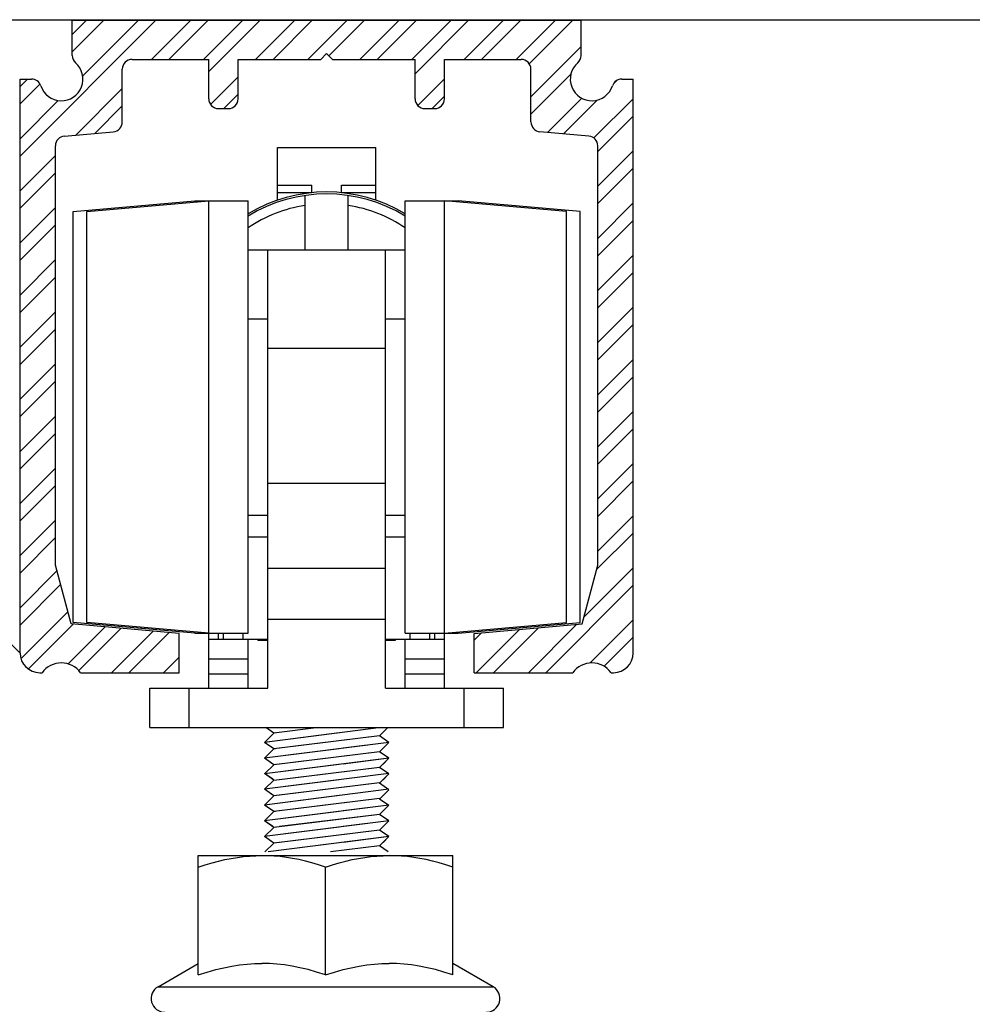
# Model space of a CAD drawing. Units: inches. Extents: x 32 to 478, y -220 to 531.
# Drawn here: x 43 to 45, y 101 to 103 of the extents above; entities that cross this region are included whole.
import ezdxf

# ---------------------------------------------------------------- set-up
doc = ezdxf.new("R2010")
doc.units = ezdxf.units.IN
doc.header["$LTSCALE"] = 0.5
doc.header["$MEASUREMENT"] = 0
doc.linetypes.add('HIDDEN2', pattern=[0.1875, 0.125, -0.0625])
doc.linetypes.add('phl_thick', pattern=[0])
for name, color, linetype in [('AF-WOODWORK', 6, 'Continuous'), ('RD-HARDWARE', 1, 'Continuous'), ('RD-HATCH', 251, 'Continuous'), ('RD-WALL', 7, 'Continuous')]:
    doc.layers.add(name, color=color, linetype=linetype)

# ---------------------------------------------------------------- blocks, each defined once
blk = doc.blocks.new('carrier')
at = {"linetype": 'phl_thick'}
for p, q in [((-51.361, 118.927), (-46.361, 118.927)), ((-51.361, 116.253), (-51.361, 118.927)), ((-46.361, 116.253), (-46.361, 118.927)), ((-51.361, 117.006), (-49.611, 117.006)), ((-49.611, 116.631), (-49.611, 117.006)), ((-48.111, 117.006), (-46.361, 117.006)), ((-48.111, 116.63), (-48.111, 117.006)), ((-61.761, 115.674), (-55.561, 116.217)), ((-61.061, 115.674), (-54.861, 116.217)), ((-55.561, 116.217), (-52.861, 116.217)), ((-55.561, 116.156), (-55.561, 116.217)), ((-54.861, 94.217), (-54.861, 116.217)), ((-52.861, 94.217), (-52.861, 116.217)), ((-51.361, 116.642), (-49.611, 116.642)), ((-49.961, 113.717), (-49.961, 116.487)), ((-48.111, 116.642), (-46.361, 116.642)), ((-47.761, 113.717), (-47.761, 116.487)), ((-44.861, 116.217), (-42.861, 116.217)), ((-44.861, 94.217), (-44.861, 116.217)), ((-36.661, 115.674), (-42.861, 116.217)), ((-42.861, 116.217), (-42.161, 116.217)), ((-42.861, 94.217), (-42.861, 116.217)), ((-35.961, 115.674), (-42.161, 116.217)), ((-42.161, 116.156), (-42.161, 116.217)), ((-61.761, 94.759), (-61.761, 115.674)), ((-61.061, 94.759), (-61.061, 115.674)), ((-36.661, 94.759), (-36.661, 115.674)), ((-35.961, 94.759), (-35.961, 115.674)), ((-52.861, 113.717), (-44.861, 113.717)), ((-51.861, 91.417), (-51.861, 113.717)), ((-45.861, 91.417), (-45.861, 113.717)), ((-52.861, 110.217), (-51.861, 110.217)), ((-45.861, 110.217), (-44.861, 110.217)), ((-51.861, 108.717), (-45.861, 108.717)), ((-51.861, 101.855), (-45.861, 101.855)), ((-52.861, 100.217), (-51.861, 100.217)), ((-45.861, 100.217), (-44.861, 100.217)), ((-52.861, 99.117), (-51.861, 99.117)), ((-45.861, 99.117), (-44.861, 99.117)), ((-51.861, 97.525), (-45.861, 97.525)), ((-55.561, 94.217), (-61.761, 94.759)), ((-55.561, 94.217), (-61.761, 94.759)), ((-54.861, 94.217), (-61.061, 94.759)), ((-51.861, 94.927), (-45.861, 94.927)), ((-42.861, 94.217), (-36.661, 94.759)), ((-42.161, 94.217), (-35.961, 94.759)), ((-42.161, 94.217), (-35.961, 94.759)), ((-55.561, 94.217), (-55.561, 94.278)), ((-55.561, 94.217), (-52.861, 94.217)), ((-54.861, 93.917), (-54.861, 94.212)), ((-54.361, 93.917), (-54.361, 94.217)), ((-54.111, 93.917), (-54.111, 94.217)), ((-53.111, 93.917), (-53.111, 94.217)), ((-44.861, 94.217), (-42.861, 94.217)), ((-44.611, 93.917), (-44.611, 94.217)), ((-43.611, 93.917), (-43.611, 94.217)), ((-43.361, 94.217), (-42.161, 94.217)), ((-43.361, 93.917), (-43.361, 94.217)), ((-42.861, 94.217), (-42.161, 94.217)), ((-42.861, 93.917), (-42.861, 94.212)), ((-42.161, 94.217), (-42.161, 94.278)), ((-54.861, 93.917), (-51.861, 93.917)), ((-54.861, 92.917), (-54.861, 93.917)), ((-52.861, 91.417), (-52.861, 93.917)), ((-52.361, 93.865), (-52.361, 93.913)), ((-52.361, 93.865), (-51.861, 93.865)), ((-45.861, 93.917), (-44.611, 93.917)), ((-45.861, 93.865), (-45.361, 93.865)), ((-45.361, 93.917), (-44.661, 93.917)), ((-45.361, 93.865), (-45.361, 93.913)), ((-44.861, 91.417), (-44.861, 93.917)), ((-44.661, 93.917), (-43.361, 93.917)), ((-44.611, 93.917), (-43.611, 93.917)), ((-43.361, 93.917), (-42.861, 93.917)), ((-42.861, 92.917), (-42.861, 93.917)), ((-54.861, 92.917), (-52.861, 92.917)), ((-54.861, 92.155), (-54.861, 92.917)), ((-44.861, 92.917), (-42.861, 92.917)), ((-42.861, 92.155), (-42.861, 92.917)), ((-54.861, 92.155), (-52.861, 92.155)), ((-54.861, 91.417), (-54.861, 92.155)), ((-44.861, 92.155), (-42.861, 92.155)), ((-42.861, 91.417), (-42.861, 92.155)), ((-57.861, 91.417), (-51.861, 91.417)), ((-57.861, 89.417), (-57.861, 91.417)), ((-55.861, 89.417), (-55.861, 91.417)), ((-45.861, 91.417), (-41.861, 91.417)), ((-41.861, 91.417), (-39.861, 91.417)), ((-41.861, 89.417), (-41.861, 91.417)), ((-39.861, 89.417), (-39.861, 91.417)), ((-57.861, 89.417), (-39.861, 89.417))]:
    blk.add_line(p, q, dxfattribs=at)
for radius, start, end in [(7.75, 58.927, 121.073), (7.65, 58.4746, 121.5254), (7.15, 98.8498, 124.0167), (7.15, 55.9833, 81.1502)]:
    blk.add_arc((-48.861, 108.917), radius, start, end, dxfattribs=at)
blk = doc.blocks.new('track')
at = {"layer": 'RD-HATCH'}
h = blk.add_hatch(dxfattribs=at)
h.set_pattern_fill('ANSI32', color=256, scale=5, style=0)
h.paths.add_polyline_path([(14.439, 114.764), (13.859, 114.764, 0.323589), (13.384, 114.421, -1.312754), (11.617, 115.594, 0.217276), (11.789, 115.972), (11.789, 117.764), (-1.141, 117.764, -1), (-1.181, 117.764), (-14.111, 117.764), (-14.111, 115.971, 0.216874), (-13.939, 115.594, -1.313112), (-15.706, 114.421, 0.323647), (-16.181, 114.764), (-16.761, 114.764), (-16.761, 85.564, 0.414214), (-15.761, 84.564), (-15.636, 84.564, -0.51299), (-13.686, 84.564), (-8.661, 84.564), (-8.661, 86.564), (-14.161, 87.045), (-14.961, 90.031), (-14.961, 111.368, -0.388879), (-14.504, 111.867), (-12.017, 112.084, 0.388879), (-11.561, 112.582), (-11.561, 115.264, -0.414214), (-11.061, 115.764), (-7.161, 115.764), (-7.161, 113.764, 0.414214), (-6.661, 113.264), (-6.161, 113.264, 0.414214), (-5.661, 113.764), (-5.661, 115.764), (-1.461, 115.764), (-1.161, 116.064), (-0.861, 115.764), (3.339, 115.764), (3.339, 113.764, 0.414214), (3.839, 113.264), (4.339, 113.264, 0.414214), (4.839, 113.764), (4.839, 115.764), (8.739, 115.764, -0.414214), (9.239, 115.264), (9.239, 112.582, 0.389213), (9.696, 112.084), (12.183, 111.867, -0.388879), (12.639, 111.368), (12.639, 90.031), (11.839, 87.045), (6.339, 86.564), (6.339, 84.564), (11.364, 84.564, -0.51299), (13.314, 84.564), (13.439, 84.564, 0.414214), (14.439, 85.564)])
at = {"linetype": 'phl_thick'}
for p, q in [((-14.111, 117.764), (11.789, 117.764)), ((-14.111, 115.971), (-14.111, 117.764)), ((-1.176, 117.754), (-1.163, 117.777)), ((-1.176, 117.754), (-1.17, 117.754)), ((-1.173, 117.777), (-1.168, 117.777)), ((-1.173, 117.772), (-1.173, 117.777)), ((-1.173, 117.772), (-1.168, 117.772)), ((-1.17, 117.754), (-1.167, 117.759)), ((-1.168, 117.772), (-1.168, 117.777)), ((-1.167, 117.759), (-1.155, 117.759)), ((-1.165, 117.763), (-1.161, 117.771)), ((-1.165, 117.763), (-1.156, 117.763)), ((-1.163, 117.777), (-1.159, 117.777)), ((-1.156, 117.763), (-1.161, 117.771)), ((-1.146, 117.754), (-1.159, 117.777)), ((-1.152, 117.754), (-1.155, 117.759)), ((-1.154, 117.777), (-1.148, 117.777)), ((-1.154, 117.772), (-1.154, 117.777)), ((-1.154, 117.772), (-1.148, 117.772)), ((-1.152, 117.754), (-1.146, 117.754)), ((-1.148, 117.772), (-1.148, 117.777)), ((11.789, 115.971), (11.789, 117.764)), ((-11.061, 115.764), (-7.161, 115.764)), ((-7.161, 113.764), (-7.161, 115.764)), ((-5.661, 115.764), (-1.461, 115.764)), ((-5.661, 113.764), (-5.661, 115.764)), ((-1.461, 115.764), (-1.161, 116.064)), ((-0.861, 115.764), (-1.161, 116.064)), ((-0.861, 115.764), (3.339, 115.764)), ((3.339, 113.764), (3.339, 115.764)), ((4.839, 115.764), (8.739, 115.764)), ((4.839, 113.764), (4.839, 115.764)), ((-11.561, 112.582), (-11.561, 115.264)), ((9.239, 112.582), (9.239, 115.264)), ((-16.761, 114.764), (-16.181, 114.764)), ((-16.761, 85.564), (-16.761, 114.764)), ((13.859, 114.764), (14.439, 114.764)), ((14.439, 85.564), (14.439, 114.764)), ((-6.661, 113.264), (-6.161, 113.264)), ((3.839, 113.264), (4.339, 113.264)), ((-14.504, 111.867), (-12.017, 112.084)), ((12.183, 111.867), (9.696, 112.084)), ((-14.961, 90.031), (-14.961, 111.368)), ((12.639, 90.031), (12.639, 111.368)), ((-14.161, 87.045), (-14.961, 90.031)), ((11.839, 87.045), (12.639, 90.031)), ((-8.661, 86.564), (-14.161, 87.045)), ((6.339, 86.564), (11.839, 87.045)), ((-8.661, 84.564), (-8.661, 86.564)), ((6.339, 84.564), (6.339, 86.564)), ((-15.761, 84.564), (-15.636, 84.564)), ((-13.686, 84.564), (-8.661, 84.564)), ((6.339, 84.564), (11.364, 84.564)), ((13.314, 84.564), (13.439, 84.564))]:
    blk.add_line(p, q, dxfattribs=at)
blk.add_circle((-1.161, 117.764), 0.02, dxfattribs=at)
for centre, radius, start, end in [((-13.611, 115.971), 0.5, 180, 228.9855), ((-11.061, 115.264), 0.5, 90, 180), ((8.739, 115.264), 0.5, 0, 90), ((11.289, 115.971), 0.5, 311.0145, 0), ((-14.661, 114.764), 1.1, 198.21, 48.9855), ((12.339, 114.764), 1.1, 131.0145, 341.79), ((-16.181, 114.264), 0.5, 18.21, 90.0001), ((13.859, 114.264), 0.5, 90, 161.79), ((-6.661, 113.764), 0.5, 180, 270), ((-6.161, 113.764), 0.5, 270, 0), ((3.839, 113.764), 0.5, 180, 270), ((4.339, 113.764), 0.5, 270, 0), ((-12.061, 112.582), 0.5, 275, 0), ((9.739, 112.582), 0.5, 180, 265), ((-14.461, 111.368), 0.5, 94.9999, 180), ((12.139, 111.368), 0.5, 0, 84.9999), ((-15.761, 85.564), 1, 180, 270), ((13.439, 85.564), 1, 270, 0), ((-14.661, 83.864), 1.2, 35.6853, 144.3147), ((12.339, 83.864), 1.2, 35.6853, 144.3147)]:
    blk.add_arc(centre, radius, start, end, dxfattribs=at)
blk = doc.blocks.new('nut')
at = {"linetype": 'phl_thick'}
for p, q in [((39.6809, 101.1698), (40.1928, 101.1698)), ((39.6809, 101.1695), (39.6809, 101.1698)), ((39.6809, 101.1688), (39.6809, 101.1695)), ((39.6809, 101.1677), (39.6809, 101.1688)), ((39.6809, 101.1661), (39.6809, 101.1677)), ((39.6809, 101.1641), (39.6809, 101.1661)), ((39.6809, 101.1617), (39.6809, 101.1641)), ((39.6809, 101.1587), (39.6809, 101.1617)), ((39.6809, 101.1553), (39.6809, 101.1587)), ((39.6809, 101.1514), (39.6809, 101.1553)), ((39.6949, 101.1514), (39.7085, 101.1553)), ((39.7085, 101.1553), (39.7216, 101.1587)), ((39.7216, 101.1587), (39.7345, 101.1617)), ((39.7345, 101.1617), (39.7472, 101.1641)), ((39.7472, 101.1641), (39.7597, 101.1661)), ((39.7597, 101.1661), (39.772, 101.1677)), ((39.772, 101.1677), (39.7843, 101.1688)), ((39.7843, 101.1688), (39.7966, 101.1695)), ((39.7966, 101.1695), (39.8089, 101.1698)), ((39.8212, 101.1695), (39.8089, 101.1698)), ((39.8335, 101.1688), (39.8212, 101.1695)), ((39.8458, 101.1677), (39.8335, 101.1688)), ((39.8581, 101.1661), (39.8458, 101.1677)), ((39.8706, 101.1641), (39.8581, 101.1661)), ((39.8833, 101.1617), (39.8706, 101.1641)), ((39.8962, 101.1587), (39.8833, 101.1617)), ((39.9094, 101.1553), (39.8962, 101.1587)), ((39.9229, 101.1514), (39.9094, 101.1553)), ((39.9508, 101.1514), (39.9644, 101.1553)), ((39.9644, 101.1553), (39.9775, 101.1587)), ((39.9775, 101.1587), (39.9904, 101.1617)), ((39.9904, 101.1617), (40.0031, 101.1641)), ((40.0031, 101.1641), (40.0156, 101.1661)), ((40.0156, 101.1661), (40.0279, 101.1677)), ((40.0279, 101.1677), (40.0402, 101.1688)), ((40.0402, 101.1688), (40.0525, 101.1695)), ((40.0525, 101.1695), (40.0648, 101.1698)), ((40.0771, 101.1695), (40.0648, 101.1698)), ((40.0894, 101.1688), (40.0771, 101.1695)), ((40.1017, 101.1677), (40.0894, 101.1688)), ((40.114, 101.1661), (40.1017, 101.1677)), ((40.1265, 101.1641), (40.114, 101.1661)), ((40.1392, 101.1617), (40.1265, 101.1641)), ((40.1521, 101.1587), (40.1392, 101.1617)), ((40.1653, 101.1553), (40.1521, 101.1587)), ((40.1788, 101.1514), (40.1653, 101.1553)), ((40.1928, 101.1695), (40.1928, 101.1698)), ((40.1928, 101.1688), (40.1928, 101.1695)), ((40.1928, 101.1677), (40.1928, 101.1688)), ((40.1928, 101.1661), (40.1928, 101.1677)), ((40.1928, 101.1641), (40.1928, 101.1661)), ((40.1928, 101.1617), (40.1928, 101.1641)), ((40.1928, 101.1587), (40.1928, 101.1617)), ((40.1928, 101.1553), (40.1928, 101.1587)), ((40.1928, 101.1514), (40.1928, 101.1553)), ((39.6809, 101.1469), (39.6949, 101.1514)), ((39.6809, 101.1469), (39.6809, 101.1514)), ((39.6809, 100.9301), (39.6809, 101.1469)), ((39.9369, 101.1469), (39.9229, 101.1514)), ((39.9369, 101.1469), (39.9508, 101.1514)), ((39.9369, 100.9301), (39.9369, 101.1469)), ((40.1928, 101.1469), (40.1788, 101.1514)), ((40.1928, 101.1469), (40.1928, 101.1514)), ((40.1928, 100.9301), (40.1928, 101.1469)), ((39.5999, 100.9062), (39.6809, 100.953)), ((39.6809, 100.9301), (39.6989, 100.9358)), ((39.6989, 100.9358), (39.7161, 100.9406)), ((39.7161, 100.9406), (39.7325, 100.9445)), ((39.7325, 100.9445), (39.7484, 100.9476)), ((39.7484, 100.9476), (39.7639, 100.95)), ((39.7639, 100.95), (39.7791, 100.9517)), ((39.7791, 100.9517), (39.794, 100.9527)), ((39.794, 100.9527), (39.8089, 100.953)), ((39.8238, 100.9527), (39.8089, 100.953)), ((39.8387, 100.9517), (39.8238, 100.9527)), ((39.8539, 100.95), (39.8387, 100.9517)), ((39.8694, 100.9476), (39.8539, 100.95)), ((39.8853, 100.9445), (39.8694, 100.9476)), ((39.9017, 100.9406), (39.8853, 100.9445)), ((39.9189, 100.9358), (39.9017, 100.9406)), ((39.9369, 100.9301), (39.9189, 100.9358)), ((39.9369, 100.9301), (39.9548, 100.9358)), ((39.9548, 100.9358), (39.972, 100.9406)), ((39.972, 100.9406), (39.9884, 100.9445)), ((39.9884, 100.9445), (40.0043, 100.9476)), ((40.0043, 100.9476), (40.0198, 100.95)), ((40.0198, 100.95), (40.035, 100.9517)), ((40.035, 100.9517), (40.0499, 100.9527)), ((40.0499, 100.9527), (40.0648, 100.953)), ((40.0797, 100.9527), (40.0648, 100.953)), ((40.0946, 100.9517), (40.0797, 100.9527)), ((40.1098, 100.95), (40.0946, 100.9517)), ((40.1253, 100.9476), (40.1098, 100.95)), ((40.1412, 100.9445), (40.1253, 100.9476)), ((40.1576, 100.9406), (40.1412, 100.9445)), ((40.1748, 100.9358), (40.1576, 100.9406)), ((40.1928, 100.9301), (40.1748, 100.9358)), ((40.2738, 100.9062), (40.1928, 100.953)), ((39.5999, 100.9062), (40.2738, 100.9062))]:
    blk.add_line(p, q, dxfattribs=at)
for centre, start, end in [((39.6137, 100.8824), 120, 269.7436), ((40.26, 100.8824), 270, 60)]:
    blk.add_arc(centre, 0.0276, start, end, dxfattribs=at)

msp = doc.modelspace()

# ---------------------------------------------------------------- linework, layer by layer
at = {"layer": 'AF-WOODWORK', "linetype": 'HIDDEN2'}
msp.add_line((43.3067, 101.6866), (42.038, 102.9591), dxfattribs=at)
at = {"layer": 'RD-HARDWARE'}
for p, q in [((44.033, 101.5366), (43.7981, 101.5068)), ((43.8168, 101.5255), (43.8009, 101.5366)), ((43.9075, 101.5366), (43.8168, 101.5255)), ((44.0295, 101.5199), (44.0462, 101.5366)), ((43.9486, 101.5259), (43.7981, 101.5068)), ((43.7981, 101.5068), (43.8168, 101.5255)), ((43.7981, 101.5068), (43.8168, 101.5255)), ((43.8168, 101.5255), (43.8162, 101.5259)), ((43.8203, 101.5259), (43.8168, 101.5255)), ((44.0295, 101.5199), (43.8168, 101.4938)), ((44.0295, 101.5199), (43.8282, 101.4952)), ((44.0295, 101.5199), (44.0355, 101.5259)), ((44.0481, 101.5068), (44.0295, 101.5199)), ((44.0481, 101.5068), (44.0295, 101.5199)), ((44.0481, 101.5068), (43.7981, 101.4751)), ((43.8168, 101.4938), (43.7981, 101.5068)), ((43.8148, 101.4952), (43.7981, 101.5068)), ((43.9486, 101.4942), (43.7981, 101.4751)), ((43.7981, 101.4751), (43.8168, 101.4938)), ((43.7981, 101.4751), (43.8168, 101.4938)), ((43.8168, 101.4938), (43.8162, 101.4942)), ((43.8203, 101.4942), (43.8168, 101.4938)), ((44.0481, 101.5068), (43.9562, 101.4952)), ((44.0295, 101.4882), (44.0481, 101.5068)), ((44.0295, 101.4882), (44.0355, 101.4942)), ((44.0365, 101.4952), (44.0481, 101.5068)), ((44.0481, 101.4751), (43.7981, 101.4434)), ((43.8168, 101.462), (43.7981, 101.4751)), ((43.8148, 101.4634), (43.7981, 101.4751)), ((44.0295, 101.4882), (43.8168, 101.462)), ((44.0295, 101.4882), (43.8282, 101.4634)), ((44.0481, 101.4751), (43.9562, 101.4634)), ((44.0481, 101.4751), (44.0295, 101.4882)), ((44.0481, 101.4751), (44.0295, 101.4882)), ((44.0295, 101.4564), (44.0481, 101.4751)), ((44.0365, 101.4634), (44.0481, 101.4751)), ((43.9486, 101.4625), (43.7981, 101.4434)), ((43.7981, 101.4434), (43.8168, 101.462)), ((43.7981, 101.4434), (43.8168, 101.462)), ((43.8168, 101.462), (43.8162, 101.4625)), ((43.8203, 101.4625), (43.8168, 101.462)), ((44.0295, 101.4564), (43.8168, 101.4303)), ((44.0295, 101.4564), (43.8282, 101.4317)), ((44.0295, 101.4564), (44.0355, 101.4625)), ((44.0481, 101.4434), (44.0295, 101.4564)), ((44.0481, 101.4434), (44.0295, 101.4564)), ((43.8168, 101.4313), (43.7981, 101.4443)), ((43.8148, 101.4327), (43.7981, 101.4443)), ((44.0481, 101.4443), (43.7981, 101.4126)), ((43.9486, 101.4317), (43.7981, 101.4126)), ((43.7981, 101.4126), (43.8168, 101.4313)), ((43.7981, 101.4126), (43.8168, 101.4313)), ((44.0295, 101.4247), (44.0481, 101.4434)), ((44.0365, 101.4317), (44.0481, 101.4434)), ((43.8168, 101.3995), (43.7981, 101.4126)), ((43.8148, 101.4009), (43.7981, 101.4126)), ((44.0481, 101.4126), (43.7981, 101.3809)), ((44.0295, 101.4257), (43.8168, 101.3995)), ((44.0295, 101.4257), (43.8282, 101.4009)), ((44.0481, 101.4116), (44.0295, 101.4247)), ((44.0481, 101.4116), (44.0295, 101.4247)), ((44.0295, 101.393), (44.0481, 101.4116)), ((44.0365, 101.4), (44.0481, 101.4116)), ((43.9486, 101.4), (43.7981, 101.3809)), ((43.7981, 101.3809), (43.8168, 101.3995)), ((43.7981, 101.3809), (43.8168, 101.3995)), ((44.0295, 101.3939), (43.8168, 101.3678)), ((44.0295, 101.3939), (43.8282, 101.3692)), ((44.0481, 101.3799), (44.0295, 101.393)), ((44.0481, 101.3799), (44.0295, 101.393)), ((44.0481, 101.3809), (43.7981, 101.3491)), ((43.8168, 101.3678), (43.7981, 101.3809)), ((43.8148, 101.3692), (43.7981, 101.3809)), ((44.0481, 101.3809), (43.9562, 101.3692)), ((44.0295, 101.3622), (44.0481, 101.3809)), ((44.0365, 101.3692), (44.0481, 101.3809)), ((43.9486, 101.3682), (43.7981, 101.3491)), ((43.7981, 101.3491), (43.8168, 101.3678)), ((43.7981, 101.3491), (43.8168, 101.3678)), ((43.8168, 101.3678), (43.8162, 101.3682)), ((43.8203, 101.3682), (43.8168, 101.3678)), ((44.0295, 101.3622), (43.8168, 101.3361)), ((44.0295, 101.3622), (43.8282, 101.3375)), ((44.0295, 101.3622), (44.0355, 101.3682)), ((44.0481, 101.3491), (44.0295, 101.3622)), ((44.0481, 101.3491), (44.0295, 101.3622)), ((44.0481, 101.3491), (43.7981, 101.3174)), ((43.8168, 101.3361), (43.7981, 101.3491)), ((43.8148, 101.3375), (43.7981, 101.3491)), ((43.9486, 101.3365), (43.7981, 101.3174)), ((43.7981, 101.3174), (43.8168, 101.3361)), ((43.7981, 101.3174), (43.8168, 101.3361)), ((43.8168, 101.3361), (43.8162, 101.3365)), ((43.8203, 101.3365), (43.8168, 101.3361)), ((44.0481, 101.3491), (43.9562, 101.3375)), ((44.0295, 101.3305), (44.0481, 101.3491)), ((44.0295, 101.3305), (44.0355, 101.3365)), ((44.0365, 101.3375), (44.0481, 101.3491)), ((43.8168, 101.3044), (43.7981, 101.3174)), ((43.8148, 101.3057), (43.7981, 101.3174)), ((44.0481, 101.3174), (43.8057, 101.2866)), ((44.0295, 101.3305), (43.8168, 101.3044)), ((44.0295, 101.3305), (43.8282, 101.3057)), ((44.0481, 101.3174), (43.9562, 101.3057)), ((44.0481, 101.3174), (44.0295, 101.3305)), ((44.0481, 101.3174), (44.0295, 101.3305)), ((44.0295, 101.2988), (44.0481, 101.3174)), ((44.0365, 101.3057), (44.0481, 101.3174)), ((43.7991, 101.2866), (43.8168, 101.3044)), ((43.7991, 101.2866), (43.8168, 101.3044)), ((43.9486, 101.3048), (43.8057, 101.2866)), ((43.8168, 101.3044), (43.8162, 101.3048)), ((43.8203, 101.3048), (43.8168, 101.3044)), ((44.0295, 101.2988), (43.931, 101.2866)), ((44.0295, 101.2988), (43.931, 101.2866)), ((44.0295, 101.2988), (44.0355, 101.3048)), ((44.0468, 101.2866), (44.0295, 101.2988)), ((44.0468, 101.2866), (44.0295, 101.2988))]:
    msp.add_line(p, q, dxfattribs=at)
at = {"layer": 'RD-WALL'}
msp.add_line((50.2722, 102.9591), (32.3199, 102.9591), dxfattribs=at)

# ---------------------------------------------------------------- block references
at = {"layer": 'RD-HARDWARE', "xscale": 0.0395175016918007, "yscale": 0.0395175016918007, "zscale": 0.0395175016918007}
for name, p in [('track', (43.969, 98.3053)), ('carrier', (45.854, 98.0031))]:
    msp.add_blockref(name, p, dxfattribs=at)
at = {"layer": 'RD-HARDWARE'}
msp.add_blockref('nut', (3.9842, 0.1095), dxfattribs=at)

doc.saveas('drawing.dxf')
